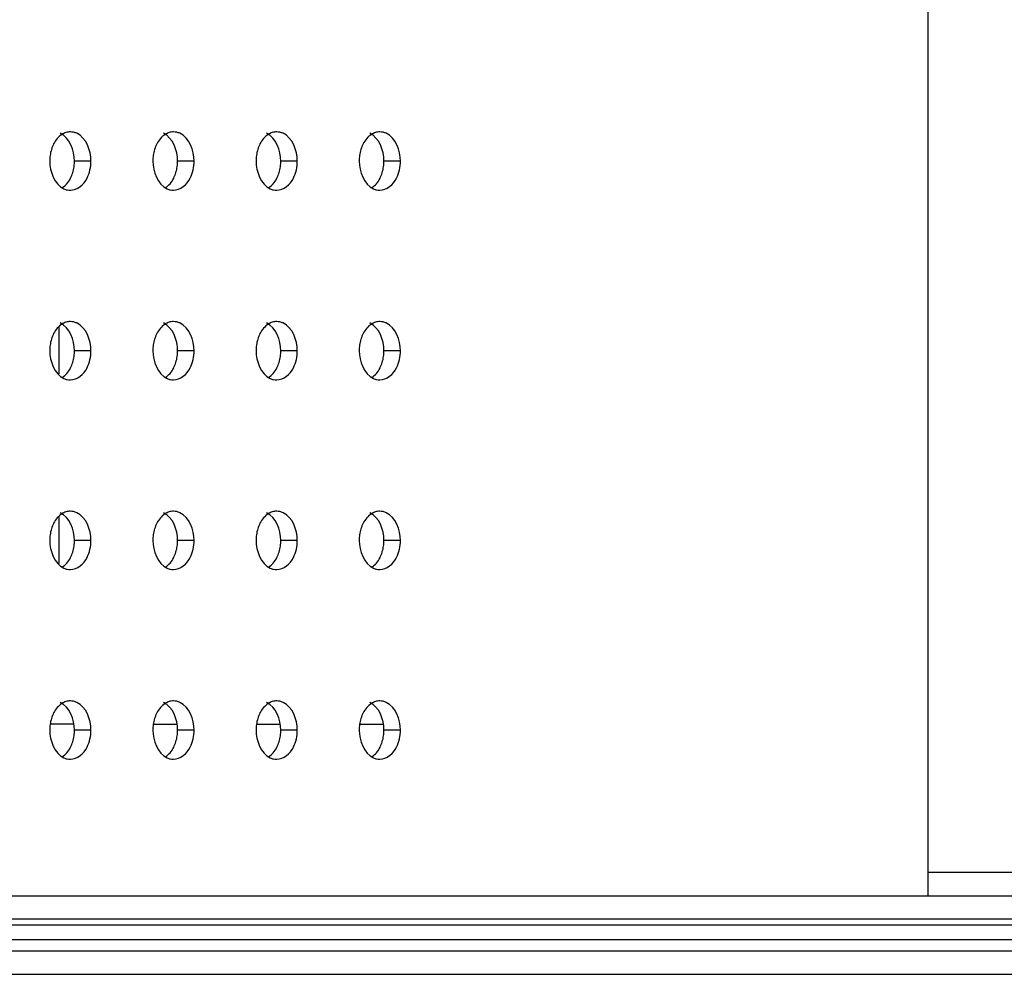
# Model space of a CAD drawing. Units: millimetres. Extents: x 29441 to 34197, y 7657 to 11027.
# Drawn here: x 33564 to 33598, y 9134 to 9167 of the extents above; entities that cross this region are included whole.
import ezdxf

# ---------------------------------------------------------------- set-up
doc = ezdxf.new("R2010")
doc.units = ezdxf.units.MM
doc.header["$MEASUREMENT"] = 0
doc.layers.get('0').update_dxf_attribs({"linetype": 'CONTINUOUS'})

msp = doc.modelspace()

# ---------------------------------------------------------------- linework, layer by layer
at = {"color": 0, "linetype": 'Continuous', "true_color": 0x000007}
for p, q in [((33595.027, 9136.745), (33595.027, 9199.645)), ((33566.334, 9161.92), (33565.768, 9161.92)), ((33569.869, 9161.92), (33569.304, 9161.92)), ((33573.405, 9161.92), (33572.839, 9161.92)), ((33576.94, 9161.92), (33576.375, 9161.92)), ((33565.248, 9154.634), (33565.248, 9156.206)), ((33566.334, 9155.42), (33565.768, 9155.42)), ((33569.869, 9155.42), (33569.304, 9155.42)), ((33573.405, 9155.42), (33572.839, 9155.42)), ((33576.94, 9155.42), (33576.375, 9155.42)), ((33565.248, 9148.134), (33565.248, 9149.706)), ((33566.334, 9148.92), (33565.768, 9148.92)), ((33569.869, 9148.92), (33569.304, 9148.92)), ((33573.405, 9148.92), (33572.839, 9148.92)), ((33576.94, 9148.92), (33576.375, 9148.92)), ((33565.722, 9142.622), (33564.966, 9142.622)), ((33566.334, 9142.42), (33565.768, 9142.42)), ((33568.501, 9142.622), (33569.257, 9142.622)), ((33569.869, 9142.42), (33569.304, 9142.42)), ((33572.037, 9142.622), (33572.793, 9142.622)), ((33573.405, 9142.42), (33572.839, 9142.42)), ((33575.573, 9142.622), (33576.328, 9142.622)), ((33576.94, 9142.42), (33576.375, 9142.42)), ((33806.05, 9137.545), (33595.027, 9137.545)), ((32592.146, 9136.745), (33806.05, 9136.745)), ((33817.768, 9135.942), (32578.868, 9135.942)), ((32578.868, 9135.742), (33817.768, 9135.742)), ((32579.368, 9135.242), (33817.268, 9135.242)), ((32579.368, 9134.852), (33817.268, 9134.852)), ((32578.846, 9134.052), (33817.804, 9134.052))]:
    msp.add_line(p, q, dxfattribs=at)
for centre, start, end in [((33566.296, 9161.919), 171.8773, 179.954), ((33564.392, 9161.921), 351.8773, 359.954), ((33569.831, 9161.919), 171.8773, 179.954), ((33567.927, 9161.921), 351.8773, 359.954), ((33573.367, 9161.919), 171.8773, 179.954), ((33571.463, 9161.921), 351.8773, 359.954), ((33576.902, 9161.919), 171.8773, 179.954), ((33574.998, 9161.921), 351.8773, 359.954), ((33566.296, 9155.419), 171.8773, 179.954), ((33569.831, 9155.419), 171.8773, 179.954), ((33573.367, 9155.419), 171.8773, 179.954), ((33576.902, 9155.419), 171.8773, 179.954), ((33564.392, 9155.421), 351.8773, 359.954), ((33567.927, 9155.421), 351.8773, 359.954), ((33571.463, 9155.421), 351.8773, 359.954), ((33574.998, 9155.421), 351.8773, 359.954), ((33566.296, 9148.919), 171.8773, 179.954), ((33569.831, 9148.919), 171.8773, 179.954), ((33573.367, 9148.919), 171.8773, 179.954), ((33576.902, 9148.919), 171.8773, 179.954), ((33564.392, 9148.921), 351.8773, 359.954), ((33567.927, 9148.921), 351.8773, 359.954), ((33571.463, 9148.921), 351.8773, 359.954), ((33574.998, 9148.921), 351.8773, 359.954), ((33566.296, 9142.419), 171.8773, 179.954), ((33564.392, 9142.421), 351.8773, 359.954), ((33569.831, 9142.419), 171.8773, 179.954), ((33567.927, 9142.421), 351.8773, 359.954), ((33573.367, 9142.419), 171.8773, 179.954), ((33571.463, 9142.421), 351.8773, 359.954), ((33576.902, 9142.419), 171.8773, 179.954), ((33574.998, 9142.421), 351.8773, 359.954)]:
    msp.add_arc(centre, 1.376, start, end, dxfattribs=at)
for points, knots in [([(33565.627, 9162.919), (33565.576, 9162.919), (33565.473, 9162.904), (33565.379, 9162.86), (33565.335, 9162.831)], [0, 0, 0, 0, 0.490059, 1, 1, 1, 1]), ([(33565.845, 9162.871), (33565.811, 9162.887), (33565.739, 9162.911), (33565.664, 9162.919), (33565.627, 9162.919)], [0, 0, 0, 0, 0.505493, 1, 1, 1, 1]), ([(33569.162, 9162.919), (33569.112, 9162.919), (33569.009, 9162.904), (33568.915, 9162.86), (33568.871, 9162.831)], [0, 0, 0, 0, 0.490059, 1, 1, 1, 1]), ([(33569.381, 9162.871), (33569.346, 9162.887), (33569.275, 9162.911), (33569.199, 9162.919), (33569.162, 9162.919)], [0, 0, 0, 0, 0.505493, 1, 1, 1, 1]), ([(33572.698, 9162.919), (33572.648, 9162.919), (33572.544, 9162.904), (33572.45, 9162.86), (33572.406, 9162.831)], [0, 0, 0, 0, 0.490059, 1, 1, 1, 1]), ([(33572.916, 9162.871), (33572.882, 9162.887), (33572.81, 9162.911), (33572.735, 9162.919), (33572.698, 9162.919)], [0, 0, 0, 0, 0.505493, 1, 1, 1, 1]), ([(33576.233, 9162.919), (33576.183, 9162.919), (33576.08, 9162.904), (33575.986, 9162.86), (33575.942, 9162.831)], [0, 0, 0, 0, 0.490059, 1, 1, 1, 1]), ([(33576.452, 9162.871), (33576.417, 9162.887), (33576.346, 9162.911), (33576.27, 9162.919), (33576.233, 9162.919)], [0, 0, 0, 0, 0.505493, 1, 1, 1, 1]), ([(33565.335, 9162.831), (33565.278, 9162.794), (33565.169, 9162.697), (33565.089, 9162.575), (33565.055, 9162.508)], [0, 0, 0, 0, 0.4773, 1, 1, 1, 1]), ([(33568.871, 9162.831), (33568.813, 9162.794), (33568.704, 9162.697), (33568.624, 9162.575), (33568.59, 9162.508)], [0, 0, 0, 0, 0.4773, 1, 1, 1, 1]), ([(33572.406, 9162.831), (33572.349, 9162.794), (33572.24, 9162.697), (33572.16, 9162.575), (33572.126, 9162.508)], [0, 0, 0, 0, 0.4773, 1, 1, 1, 1]), ([(33575.942, 9162.831), (33575.884, 9162.794), (33575.775, 9162.697), (33575.695, 9162.575), (33575.661, 9162.508)], [0, 0, 0, 0, 0.4773, 1, 1, 1, 1]), ([(33565.055, 9162.508), (33565.024, 9162.448), (33564.973, 9162.319), (33564.943, 9162.183), (33564.933, 9162.113)], [0, 0, 0, 0, 0.489931, 1, 1, 1, 1]), ([(33568.59, 9162.508), (33568.559, 9162.448), (33568.509, 9162.319), (33568.479, 9162.183), (33568.469, 9162.113)], [0, 0, 0, 0, 0.489931, 1, 1, 1, 1]), ([(33572.126, 9162.508), (33572.095, 9162.448), (33572.044, 9162.319), (33572.014, 9162.183), (33572.004, 9162.113)], [0, 0, 0, 0, 0.489931, 1, 1, 1, 1]), ([(33575.661, 9162.508), (33575.63, 9162.448), (33575.58, 9162.319), (33575.55, 9162.183), (33575.54, 9162.113)], [0, 0, 0, 0, 0.489931, 1, 1, 1, 1]), ([(33565.633, 9161.332), (33565.664, 9161.393), (33565.715, 9161.522), (33565.744, 9161.657), (33565.754, 9161.727)], [0, 0, 0, 0, 0.489931, 1, 1, 1, 1]), ([(33569.169, 9161.332), (33569.199, 9161.393), (33569.25, 9161.522), (33569.28, 9161.657), (33569.29, 9161.727)], [0, 0, 0, 0, 0.489931, 1, 1, 1, 1]), ([(33572.704, 9161.332), (33572.735, 9161.393), (33572.786, 9161.522), (33572.815, 9161.657), (33572.825, 9161.727)], [0, 0, 0, 0, 0.489931, 1, 1, 1, 1]), ([(33576.24, 9161.332), (33576.27, 9161.393), (33576.321, 9161.522), (33576.351, 9161.657), (33576.361, 9161.727)], [0, 0, 0, 0, 0.489931, 1, 1, 1, 1]), ([(33565.352, 9161.009), (33565.41, 9161.046), (33565.519, 9161.144), (33565.599, 9161.265), (33565.633, 9161.332)], [0, 0, 0, 0, 0.4773, 1, 1, 1, 1]), ([(33568.888, 9161.009), (33568.946, 9161.046), (33569.054, 9161.144), (33569.134, 9161.265), (33569.169, 9161.332)], [0, 0, 0, 0, 0.4773, 1, 1, 1, 1]), ([(33572.423, 9161.009), (33572.481, 9161.046), (33572.59, 9161.144), (33572.67, 9161.265), (33572.704, 9161.332)], [0, 0, 0, 0, 0.4773, 1, 1, 1, 1]), ([(33575.959, 9161.009), (33576.017, 9161.046), (33576.126, 9161.144), (33576.205, 9161.265), (33576.24, 9161.332)], [0, 0, 0, 0, 0.4773, 1, 1, 1, 1]), ([(33565.408, 9160.969), (33565.443, 9160.953), (33565.514, 9160.929), (33565.59, 9160.921), (33565.627, 9160.921)], [0, 0, 0, 0, 0.505493, 1, 1, 1, 1]), ([(33568.944, 9160.969), (33568.978, 9160.953), (33569.05, 9160.929), (33569.125, 9160.921), (33569.162, 9160.921)], [0, 0, 0, 0, 0.505493, 1, 1, 1, 1]), ([(33572.479, 9160.969), (33572.514, 9160.953), (33572.585, 9160.929), (33572.661, 9160.921), (33572.698, 9160.921)], [0, 0, 0, 0, 0.505493, 1, 1, 1, 1]), ([(33576.015, 9160.969), (33576.049, 9160.953), (33576.121, 9160.929), (33576.196, 9160.921), (33576.233, 9160.921)], [0, 0, 0, 0, 0.505493, 1, 1, 1, 1]), ([(33565.335, 9156.331), (33565.278, 9156.294), (33565.169, 9156.197), (33565.089, 9156.075), (33565.055, 9156.008)], [0, 0, 0, 0, 0.4773, 1, 1, 1, 1]), ([(33565.627, 9156.419), (33565.576, 9156.419), (33565.473, 9156.404), (33565.379, 9156.36), (33565.335, 9156.331)], [0, 0, 0, 0, 0.490059, 1, 1, 1, 1]), ([(33565.845, 9156.371), (33565.811, 9156.387), (33565.739, 9156.411), (33565.664, 9156.419), (33565.627, 9156.419)], [0, 0, 0, 0, 0.505493, 1, 1, 1, 1]), ([(33568.871, 9156.331), (33568.813, 9156.294), (33568.704, 9156.197), (33568.624, 9156.075), (33568.59, 9156.008)], [0, 0, 0, 0, 0.4773, 1, 1, 1, 1]), ([(33569.162, 9156.419), (33569.112, 9156.419), (33569.009, 9156.404), (33568.915, 9156.36), (33568.871, 9156.331)], [0, 0, 0, 0, 0.490059, 1, 1, 1, 1]), ([(33569.381, 9156.371), (33569.346, 9156.387), (33569.275, 9156.411), (33569.199, 9156.419), (33569.162, 9156.419)], [0, 0, 0, 0, 0.505493, 1, 1, 1, 1]), ([(33572.406, 9156.331), (33572.349, 9156.294), (33572.24, 9156.197), (33572.16, 9156.075), (33572.126, 9156.008)], [0, 0, 0, 0, 0.4773, 1, 1, 1, 1]), ([(33572.698, 9156.419), (33572.648, 9156.419), (33572.544, 9156.404), (33572.45, 9156.36), (33572.406, 9156.331)], [0, 0, 0, 0, 0.490059, 1, 1, 1, 1]), ([(33572.916, 9156.371), (33572.882, 9156.387), (33572.81, 9156.411), (33572.735, 9156.419), (33572.698, 9156.419)], [0, 0, 0, 0, 0.505493, 1, 1, 1, 1]), ([(33575.942, 9156.331), (33575.884, 9156.294), (33575.775, 9156.197), (33575.695, 9156.075), (33575.661, 9156.008)], [0, 0, 0, 0, 0.4773, 1, 1, 1, 1]), ([(33576.233, 9156.419), (33576.183, 9156.419), (33576.08, 9156.404), (33575.986, 9156.36), (33575.942, 9156.331)], [0, 0, 0, 0, 0.490059, 1, 1, 1, 1]), ([(33576.452, 9156.371), (33576.417, 9156.387), (33576.346, 9156.411), (33576.27, 9156.419), (33576.233, 9156.419)], [0, 0, 0, 0, 0.505493, 1, 1, 1, 1]), ([(33565.055, 9156.008), (33565.024, 9155.948), (33564.973, 9155.819), (33564.943, 9155.683), (33564.933, 9155.613)], [0, 0, 0, 0, 0.489931, 1, 1, 1, 1]), ([(33568.59, 9156.008), (33568.559, 9155.948), (33568.509, 9155.819), (33568.479, 9155.683), (33568.469, 9155.613)], [0, 0, 0, 0, 0.489931, 1, 1, 1, 1]), ([(33572.126, 9156.008), (33572.095, 9155.948), (33572.044, 9155.819), (33572.014, 9155.683), (33572.004, 9155.613)], [0, 0, 0, 0, 0.489931, 1, 1, 1, 1]), ([(33575.661, 9156.008), (33575.63, 9155.948), (33575.58, 9155.819), (33575.55, 9155.683), (33575.54, 9155.613)], [0, 0, 0, 0, 0.489931, 1, 1, 1, 1]), ([(33565.633, 9154.832), (33565.664, 9154.893), (33565.715, 9155.022), (33565.744, 9155.157), (33565.754, 9155.227)], [0, 0, 0, 0, 0.489931, 1, 1, 1, 1]), ([(33569.169, 9154.832), (33569.199, 9154.893), (33569.25, 9155.022), (33569.28, 9155.157), (33569.29, 9155.227)], [0, 0, 0, 0, 0.489931, 1, 1, 1, 1]), ([(33572.704, 9154.832), (33572.735, 9154.893), (33572.786, 9155.022), (33572.815, 9155.157), (33572.825, 9155.227)], [0, 0, 0, 0, 0.489931, 1, 1, 1, 1]), ([(33576.24, 9154.832), (33576.27, 9154.893), (33576.321, 9155.022), (33576.351, 9155.157), (33576.361, 9155.227)], [0, 0, 0, 0, 0.489931, 1, 1, 1, 1]), ([(33565.352, 9154.509), (33565.41, 9154.546), (33565.519, 9154.644), (33565.599, 9154.765), (33565.633, 9154.832)], [0, 0, 0, 0, 0.4773, 1, 1, 1, 1]), ([(33568.888, 9154.509), (33568.946, 9154.546), (33569.054, 9154.644), (33569.134, 9154.765), (33569.169, 9154.832)], [0, 0, 0, 0, 0.4773, 1, 1, 1, 1]), ([(33572.423, 9154.509), (33572.481, 9154.546), (33572.59, 9154.644), (33572.67, 9154.765), (33572.704, 9154.832)], [0, 0, 0, 0, 0.4773, 1, 1, 1, 1]), ([(33575.959, 9154.509), (33576.017, 9154.546), (33576.126, 9154.644), (33576.205, 9154.765), (33576.24, 9154.832)], [0, 0, 0, 0, 0.4773, 1, 1, 1, 1]), ([(33565.408, 9154.469), (33565.443, 9154.453), (33565.514, 9154.429), (33565.59, 9154.421), (33565.627, 9154.421)], [0, 0, 0, 0, 0.505493, 1, 1, 1, 1]), ([(33568.944, 9154.469), (33568.978, 9154.453), (33569.05, 9154.429), (33569.125, 9154.421), (33569.162, 9154.421)], [0, 0, 0, 0, 0.505493, 1, 1, 1, 1]), ([(33572.479, 9154.469), (33572.514, 9154.453), (33572.585, 9154.429), (33572.661, 9154.421), (33572.698, 9154.421)], [0, 0, 0, 0, 0.505493, 1, 1, 1, 1]), ([(33576.015, 9154.469), (33576.049, 9154.453), (33576.121, 9154.429), (33576.196, 9154.421), (33576.233, 9154.421)], [0, 0, 0, 0, 0.505493, 1, 1, 1, 1]), ([(33565.335, 9149.831), (33565.278, 9149.794), (33565.169, 9149.697), (33565.089, 9149.575), (33565.055, 9149.508)], [0, 0, 0, 0, 0.4773, 1, 1, 1, 1]), ([(33565.627, 9149.919), (33565.576, 9149.919), (33565.473, 9149.904), (33565.379, 9149.86), (33565.335, 9149.831)], [0, 0, 0, 0, 0.490059, 1, 1, 1, 1]), ([(33565.845, 9149.871), (33565.811, 9149.887), (33565.739, 9149.911), (33565.664, 9149.919), (33565.627, 9149.919)], [0, 0, 0, 0, 0.505493, 1, 1, 1, 1]), ([(33568.871, 9149.831), (33568.813, 9149.794), (33568.704, 9149.697), (33568.624, 9149.575), (33568.59, 9149.508)], [0, 0, 0, 0, 0.4773, 1, 1, 1, 1]), ([(33569.162, 9149.919), (33569.112, 9149.919), (33569.009, 9149.904), (33568.915, 9149.86), (33568.871, 9149.831)], [0, 0, 0, 0, 0.490059, 1, 1, 1, 1]), ([(33569.381, 9149.871), (33569.346, 9149.887), (33569.275, 9149.911), (33569.199, 9149.919), (33569.162, 9149.919)], [0, 0, 0, 0, 0.505493, 1, 1, 1, 1]), ([(33572.406, 9149.831), (33572.349, 9149.794), (33572.24, 9149.697), (33572.16, 9149.575), (33572.126, 9149.508)], [0, 0, 0, 0, 0.4773, 1, 1, 1, 1]), ([(33572.698, 9149.919), (33572.648, 9149.919), (33572.544, 9149.904), (33572.45, 9149.86), (33572.406, 9149.831)], [0, 0, 0, 0, 0.490059, 1, 1, 1, 1]), ([(33572.916, 9149.871), (33572.882, 9149.887), (33572.81, 9149.911), (33572.735, 9149.919), (33572.698, 9149.919)], [0, 0, 0, 0, 0.505493, 1, 1, 1, 1]), ([(33575.942, 9149.831), (33575.884, 9149.794), (33575.775, 9149.697), (33575.695, 9149.575), (33575.661, 9149.508)], [0, 0, 0, 0, 0.4773, 1, 1, 1, 1]), ([(33576.233, 9149.919), (33576.183, 9149.919), (33576.08, 9149.904), (33575.986, 9149.86), (33575.942, 9149.831)], [0, 0, 0, 0, 0.490059, 1, 1, 1, 1]), ([(33576.452, 9149.871), (33576.417, 9149.887), (33576.346, 9149.911), (33576.27, 9149.919), (33576.233, 9149.919)], [0, 0, 0, 0, 0.505493, 1, 1, 1, 1]), ([(33565.055, 9149.508), (33565.024, 9149.448), (33564.973, 9149.319), (33564.943, 9149.183), (33564.933, 9149.113)], [0, 0, 0, 0, 0.489931, 1, 1, 1, 1]), ([(33568.59, 9149.508), (33568.559, 9149.448), (33568.509, 9149.319), (33568.479, 9149.183), (33568.469, 9149.113)], [0, 0, 0, 0, 0.489931, 1, 1, 1, 1]), ([(33572.126, 9149.508), (33572.095, 9149.448), (33572.044, 9149.319), (33572.014, 9149.183), (33572.004, 9149.113)], [0, 0, 0, 0, 0.489931, 1, 1, 1, 1]), ([(33575.661, 9149.508), (33575.63, 9149.448), (33575.58, 9149.319), (33575.55, 9149.183), (33575.54, 9149.113)], [0, 0, 0, 0, 0.489931, 1, 1, 1, 1]), ([(33565.633, 9148.332), (33565.664, 9148.393), (33565.715, 9148.522), (33565.744, 9148.657), (33565.754, 9148.727)], [0, 0, 0, 0, 0.489931, 1, 1, 1, 1]), ([(33569.169, 9148.332), (33569.199, 9148.393), (33569.25, 9148.522), (33569.28, 9148.657), (33569.29, 9148.727)], [0, 0, 0, 0, 0.489931, 1, 1, 1, 1]), ([(33572.704, 9148.332), (33572.735, 9148.393), (33572.786, 9148.522), (33572.815, 9148.657), (33572.825, 9148.727)], [0, 0, 0, 0, 0.489931, 1, 1, 1, 1]), ([(33576.24, 9148.332), (33576.27, 9148.393), (33576.321, 9148.522), (33576.351, 9148.657), (33576.361, 9148.727)], [0, 0, 0, 0, 0.489931, 1, 1, 1, 1]), ([(33565.352, 9148.009), (33565.41, 9148.046), (33565.519, 9148.144), (33565.599, 9148.265), (33565.633, 9148.332)], [0, 0, 0, 0, 0.4773, 1, 1, 1, 1]), ([(33568.888, 9148.009), (33568.946, 9148.046), (33569.054, 9148.144), (33569.134, 9148.265), (33569.169, 9148.332)], [0, 0, 0, 0, 0.4773, 1, 1, 1, 1]), ([(33572.423, 9148.009), (33572.481, 9148.046), (33572.59, 9148.144), (33572.67, 9148.265), (33572.704, 9148.332)], [0, 0, 0, 0, 0.4773, 1, 1, 1, 1]), ([(33575.959, 9148.009), (33576.017, 9148.046), (33576.126, 9148.144), (33576.205, 9148.265), (33576.24, 9148.332)], [0, 0, 0, 0, 0.4773, 1, 1, 1, 1]), ([(33565.408, 9147.969), (33565.443, 9147.953), (33565.514, 9147.929), (33565.59, 9147.921), (33565.627, 9147.921)], [0, 0, 0, 0, 0.505493, 1, 1, 1, 1]), ([(33568.944, 9147.969), (33568.978, 9147.953), (33569.05, 9147.929), (33569.125, 9147.921), (33569.162, 9147.921)], [0, 0, 0, 0, 0.505493, 1, 1, 1, 1]), ([(33572.479, 9147.969), (33572.514, 9147.953), (33572.585, 9147.929), (33572.661, 9147.921), (33572.698, 9147.921)], [0, 0, 0, 0, 0.505493, 1, 1, 1, 1]), ([(33576.015, 9147.969), (33576.049, 9147.953), (33576.121, 9147.929), (33576.196, 9147.921), (33576.233, 9147.921)], [0, 0, 0, 0, 0.505493, 1, 1, 1, 1]), ([(33565.335, 9143.331), (33565.278, 9143.294), (33565.169, 9143.197), (33565.089, 9143.075), (33565.055, 9143.008)], [0, 0, 0, 0, 0.4773, 1, 1, 1, 1]), ([(33565.627, 9143.419), (33565.576, 9143.419), (33565.473, 9143.404), (33565.379, 9143.36), (33565.335, 9143.331)], [0, 0, 0, 0, 0.490059, 1, 1, 1, 1]), ([(33565.845, 9143.371), (33565.811, 9143.387), (33565.739, 9143.411), (33565.664, 9143.419), (33565.627, 9143.419)], [0, 0, 0, 0, 0.505493, 1, 1, 1, 1]), ([(33568.871, 9143.331), (33568.813, 9143.294), (33568.704, 9143.197), (33568.624, 9143.075), (33568.59, 9143.008)], [0, 0, 0, 0, 0.4773, 1, 1, 1, 1]), ([(33569.162, 9143.419), (33569.112, 9143.419), (33569.009, 9143.404), (33568.915, 9143.36), (33568.871, 9143.331)], [0, 0, 0, 0, 0.490059, 1, 1, 1, 1]), ([(33569.381, 9143.371), (33569.346, 9143.387), (33569.275, 9143.411), (33569.199, 9143.419), (33569.162, 9143.419)], [0, 0, 0, 0, 0.505493, 1, 1, 1, 1]), ([(33572.406, 9143.331), (33572.349, 9143.294), (33572.24, 9143.197), (33572.16, 9143.075), (33572.126, 9143.008)], [0, 0, 0, 0, 0.4773, 1, 1, 1, 1]), ([(33572.698, 9143.419), (33572.648, 9143.419), (33572.544, 9143.404), (33572.45, 9143.36), (33572.406, 9143.331)], [0, 0, 0, 0, 0.490059, 1, 1, 1, 1]), ([(33572.916, 9143.371), (33572.882, 9143.387), (33572.81, 9143.411), (33572.735, 9143.419), (33572.698, 9143.419)], [0, 0, 0, 0, 0.505493, 1, 1, 1, 1]), ([(33575.942, 9143.331), (33575.884, 9143.294), (33575.775, 9143.197), (33575.695, 9143.075), (33575.661, 9143.008)], [0, 0, 0, 0, 0.4773, 1, 1, 1, 1]), ([(33576.233, 9143.419), (33576.183, 9143.419), (33576.08, 9143.404), (33575.986, 9143.36), (33575.942, 9143.331)], [0, 0, 0, 0, 0.490059, 1, 1, 1, 1]), ([(33576.452, 9143.371), (33576.417, 9143.387), (33576.346, 9143.411), (33576.27, 9143.419), (33576.233, 9143.419)], [0, 0, 0, 0, 0.505493, 1, 1, 1, 1]), ([(33565.055, 9143.008), (33565.024, 9142.948), (33564.973, 9142.819), (33564.943, 9142.683), (33564.933, 9142.613)], [0, 0, 0, 0, 0.489931, 1, 1, 1, 1]), ([(33568.59, 9143.008), (33568.559, 9142.948), (33568.509, 9142.819), (33568.479, 9142.683), (33568.469, 9142.613)], [0, 0, 0, 0, 0.489931, 1, 1, 1, 1]), ([(33572.126, 9143.008), (33572.095, 9142.948), (33572.044, 9142.819), (33572.014, 9142.683), (33572.004, 9142.613)], [0, 0, 0, 0, 0.489931, 1, 1, 1, 1]), ([(33575.661, 9143.008), (33575.63, 9142.948), (33575.58, 9142.819), (33575.55, 9142.683), (33575.54, 9142.613)], [0, 0, 0, 0, 0.489931, 1, 1, 1, 1]), ([(33565.633, 9141.832), (33565.664, 9141.893), (33565.715, 9142.022), (33565.744, 9142.157), (33565.754, 9142.227)], [0, 0, 0, 0, 0.489931, 1, 1, 1, 1]), ([(33569.169, 9141.832), (33569.199, 9141.893), (33569.25, 9142.022), (33569.28, 9142.157), (33569.29, 9142.227)], [0, 0, 0, 0, 0.489931, 1, 1, 1, 1]), ([(33572.704, 9141.832), (33572.735, 9141.893), (33572.786, 9142.022), (33572.815, 9142.157), (33572.825, 9142.227)], [0, 0, 0, 0, 0.489931, 1, 1, 1, 1]), ([(33576.24, 9141.832), (33576.27, 9141.893), (33576.321, 9142.022), (33576.351, 9142.157), (33576.361, 9142.227)], [0, 0, 0, 0, 0.489931, 1, 1, 1, 1]), ([(33565.352, 9141.509), (33565.41, 9141.546), (33565.519, 9141.644), (33565.599, 9141.765), (33565.633, 9141.832)], [0, 0, 0, 0, 0.4773, 1, 1, 1, 1]), ([(33568.888, 9141.509), (33568.946, 9141.546), (33569.054, 9141.644), (33569.134, 9141.765), (33569.169, 9141.832)], [0, 0, 0, 0, 0.4773, 1, 1, 1, 1]), ([(33572.423, 9141.509), (33572.481, 9141.546), (33572.59, 9141.644), (33572.67, 9141.765), (33572.704, 9141.832)], [0, 0, 0, 0, 0.4773, 1, 1, 1, 1]), ([(33575.959, 9141.509), (33576.017, 9141.546), (33576.126, 9141.644), (33576.205, 9141.765), (33576.24, 9141.832)], [0, 0, 0, 0, 0.4773, 1, 1, 1, 1]), ([(33565.408, 9141.469), (33565.443, 9141.453), (33565.514, 9141.429), (33565.59, 9141.421), (33565.627, 9141.421)], [0, 0, 0, 0, 0.505493, 1, 1, 1, 1]), ([(33568.944, 9141.469), (33568.978, 9141.453), (33569.05, 9141.429), (33569.125, 9141.421), (33569.162, 9141.421)], [0, 0, 0, 0, 0.505493, 1, 1, 1, 1]), ([(33572.479, 9141.469), (33572.514, 9141.453), (33572.585, 9141.429), (33572.661, 9141.421), (33572.698, 9141.421)], [0, 0, 0, 0, 0.505493, 1, 1, 1, 1]), ([(33576.015, 9141.469), (33576.049, 9141.453), (33576.121, 9141.429), (33576.196, 9141.421), (33576.233, 9141.421)], [0, 0, 0, 0, 0.505493, 1, 1, 1, 1])]:
    msp.add_open_spline(points, degree=3, knots=knots, dxfattribs=at)
for points in [[(33565.768, 9161.92), (33565.768, 9162.276), (33565.604, 9162.723), (33565.279, 9162.871)], [(33566.334, 9161.92), (33566.334, 9162.276), (33566.169, 9162.723), (33565.845, 9162.871)], [(33569.304, 9161.92), (33569.304, 9162.276), (33569.139, 9162.723), (33568.815, 9162.871)], [(33569.869, 9161.92), (33569.869, 9162.276), (33569.705, 9162.723), (33569.381, 9162.871)], [(33572.839, 9161.92), (33572.839, 9162.276), (33572.675, 9162.723), (33572.351, 9162.871)], [(33573.405, 9161.92), (33573.405, 9162.276), (33573.24, 9162.723), (33572.916, 9162.871)], [(33576.375, 9161.92), (33576.375, 9162.276), (33576.21, 9162.723), (33575.886, 9162.871)], [(33576.94, 9161.92), (33576.94, 9162.276), (33576.776, 9162.723), (33576.452, 9162.871)], [(33564.92, 9161.92), (33564.92, 9161.564), (33565.084, 9161.117), (33565.408, 9160.969)], [(33566.199, 9161.332), (33566.29, 9161.511), (33566.334, 9161.719), (33566.334, 9161.92)], [(33568.455, 9161.92), (33568.455, 9161.564), (33568.62, 9161.117), (33568.944, 9160.969)], [(33569.734, 9161.332), (33569.826, 9161.511), (33569.869, 9161.719), (33569.869, 9161.92)], [(33571.991, 9161.92), (33571.991, 9161.564), (33572.155, 9161.117), (33572.479, 9160.969)], [(33573.27, 9161.332), (33573.361, 9161.511), (33573.405, 9161.719), (33573.405, 9161.92)], [(33575.526, 9161.92), (33575.526, 9161.564), (33575.691, 9161.117), (33576.015, 9160.969)], [(33576.805, 9161.332), (33576.897, 9161.511), (33576.94, 9161.719), (33576.94, 9161.92)], [(33565.627, 9160.921), (33565.862, 9160.921), (33566.092, 9161.123), (33566.199, 9161.332)], [(33569.162, 9160.921), (33569.397, 9160.921), (33569.627, 9161.123), (33569.734, 9161.332)], [(33572.698, 9160.921), (33572.933, 9160.921), (33573.163, 9161.123), (33573.27, 9161.332)], [(33576.233, 9160.921), (33576.468, 9160.921), (33576.698, 9161.123), (33576.805, 9161.332)], [(33565.768, 9155.42), (33565.768, 9155.776), (33565.604, 9156.223), (33565.279, 9156.371)], [(33566.334, 9155.42), (33566.334, 9155.776), (33566.169, 9156.223), (33565.845, 9156.371)], [(33569.304, 9155.42), (33569.304, 9155.776), (33569.139, 9156.223), (33568.815, 9156.371)], [(33569.869, 9155.42), (33569.869, 9155.776), (33569.705, 9156.223), (33569.381, 9156.371)], [(33572.839, 9155.42), (33572.839, 9155.776), (33572.675, 9156.223), (33572.351, 9156.371)], [(33573.405, 9155.42), (33573.405, 9155.776), (33573.24, 9156.223), (33572.916, 9156.371)], [(33576.375, 9155.42), (33576.375, 9155.776), (33576.21, 9156.223), (33575.886, 9156.371)], [(33576.94, 9155.42), (33576.94, 9155.776), (33576.776, 9156.223), (33576.452, 9156.371)], [(33564.92, 9155.42), (33564.92, 9155.064), (33565.084, 9154.617), (33565.408, 9154.469)], [(33566.199, 9154.832), (33566.29, 9155.011), (33566.334, 9155.219), (33566.334, 9155.42)], [(33568.455, 9155.42), (33568.455, 9155.064), (33568.62, 9154.617), (33568.944, 9154.469)], [(33569.734, 9154.832), (33569.826, 9155.011), (33569.869, 9155.219), (33569.869, 9155.42)], [(33571.991, 9155.42), (33571.991, 9155.064), (33572.155, 9154.617), (33572.479, 9154.469)], [(33573.27, 9154.832), (33573.361, 9155.011), (33573.405, 9155.219), (33573.405, 9155.42)], [(33575.526, 9155.42), (33575.526, 9155.064), (33575.691, 9154.617), (33576.015, 9154.469)], [(33576.805, 9154.832), (33576.897, 9155.011), (33576.94, 9155.219), (33576.94, 9155.42)], [(33565.627, 9154.421), (33565.862, 9154.421), (33566.092, 9154.623), (33566.199, 9154.832)], [(33569.162, 9154.421), (33569.397, 9154.421), (33569.627, 9154.623), (33569.734, 9154.832)], [(33572.698, 9154.421), (33572.933, 9154.421), (33573.163, 9154.623), (33573.27, 9154.832)], [(33576.233, 9154.421), (33576.468, 9154.421), (33576.698, 9154.623), (33576.805, 9154.832)], [(33565.768, 9148.92), (33565.768, 9149.276), (33565.604, 9149.723), (33565.279, 9149.871)], [(33566.334, 9148.92), (33566.334, 9149.276), (33566.169, 9149.723), (33565.845, 9149.871)], [(33569.304, 9148.92), (33569.304, 9149.276), (33569.139, 9149.723), (33568.815, 9149.871)], [(33569.869, 9148.92), (33569.869, 9149.276), (33569.705, 9149.723), (33569.381, 9149.871)], [(33572.839, 9148.92), (33572.839, 9149.276), (33572.675, 9149.723), (33572.351, 9149.871)], [(33573.405, 9148.92), (33573.405, 9149.276), (33573.24, 9149.723), (33572.916, 9149.871)], [(33576.375, 9148.92), (33576.375, 9149.276), (33576.21, 9149.723), (33575.886, 9149.871)], [(33576.94, 9148.92), (33576.94, 9149.276), (33576.776, 9149.723), (33576.452, 9149.871)], [(33564.92, 9148.92), (33564.92, 9148.564), (33565.084, 9148.117), (33565.408, 9147.969)], [(33566.199, 9148.332), (33566.29, 9148.511), (33566.334, 9148.719), (33566.334, 9148.92)], [(33568.455, 9148.92), (33568.455, 9148.564), (33568.62, 9148.117), (33568.944, 9147.969)], [(33569.734, 9148.332), (33569.826, 9148.511), (33569.869, 9148.719), (33569.869, 9148.92)], [(33571.991, 9148.92), (33571.991, 9148.564), (33572.155, 9148.117), (33572.479, 9147.969)], [(33573.27, 9148.332), (33573.361, 9148.511), (33573.405, 9148.719), (33573.405, 9148.92)], [(33575.526, 9148.92), (33575.526, 9148.564), (33575.691, 9148.117), (33576.015, 9147.969)], [(33576.805, 9148.332), (33576.897, 9148.511), (33576.94, 9148.719), (33576.94, 9148.92)], [(33565.627, 9147.921), (33565.862, 9147.921), (33566.092, 9148.123), (33566.199, 9148.332)], [(33569.162, 9147.921), (33569.397, 9147.921), (33569.627, 9148.123), (33569.734, 9148.332)], [(33572.698, 9147.921), (33572.933, 9147.921), (33573.163, 9148.123), (33573.27, 9148.332)], [(33576.233, 9147.921), (33576.468, 9147.921), (33576.698, 9148.123), (33576.805, 9148.332)], [(33565.768, 9142.42), (33565.768, 9142.776), (33565.604, 9143.223), (33565.279, 9143.371)], [(33566.334, 9142.42), (33566.334, 9142.776), (33566.169, 9143.223), (33565.845, 9143.371)], [(33569.304, 9142.42), (33569.304, 9142.776), (33569.139, 9143.223), (33568.815, 9143.371)], [(33569.869, 9142.42), (33569.869, 9142.776), (33569.705, 9143.223), (33569.381, 9143.371)], [(33572.839, 9142.42), (33572.839, 9142.776), (33572.675, 9143.223), (33572.351, 9143.371)], [(33573.405, 9142.42), (33573.405, 9142.776), (33573.24, 9143.223), (33572.916, 9143.371)], [(33576.375, 9142.42), (33576.375, 9142.776), (33576.21, 9143.223), (33575.886, 9143.371)], [(33576.94, 9142.42), (33576.94, 9142.776), (33576.776, 9143.223), (33576.452, 9143.371)], [(33564.92, 9142.42), (33564.92, 9142.064), (33565.084, 9141.617), (33565.408, 9141.469)], [(33566.199, 9141.832), (33566.29, 9142.011), (33566.334, 9142.219), (33566.334, 9142.42)], [(33568.455, 9142.42), (33568.455, 9142.064), (33568.62, 9141.617), (33568.944, 9141.469)], [(33569.734, 9141.832), (33569.826, 9142.011), (33569.869, 9142.219), (33569.869, 9142.42)], [(33571.991, 9142.42), (33571.991, 9142.064), (33572.155, 9141.617), (33572.479, 9141.469)], [(33573.27, 9141.832), (33573.361, 9142.011), (33573.405, 9142.219), (33573.405, 9142.42)], [(33575.526, 9142.42), (33575.526, 9142.064), (33575.691, 9141.617), (33576.015, 9141.469)], [(33576.805, 9141.832), (33576.897, 9142.011), (33576.94, 9142.219), (33576.94, 9142.42)], [(33565.627, 9141.421), (33565.862, 9141.421), (33566.092, 9141.623), (33566.199, 9141.832)], [(33569.162, 9141.421), (33569.397, 9141.421), (33569.627, 9141.623), (33569.734, 9141.832)], [(33572.698, 9141.421), (33572.933, 9141.421), (33573.163, 9141.623), (33573.27, 9141.832)], [(33576.233, 9141.421), (33576.468, 9141.421), (33576.698, 9141.623), (33576.805, 9141.832)]]:
    msp.add_open_spline(points, degree=3, dxfattribs=at)

doc.saveas('drawing.dxf')
